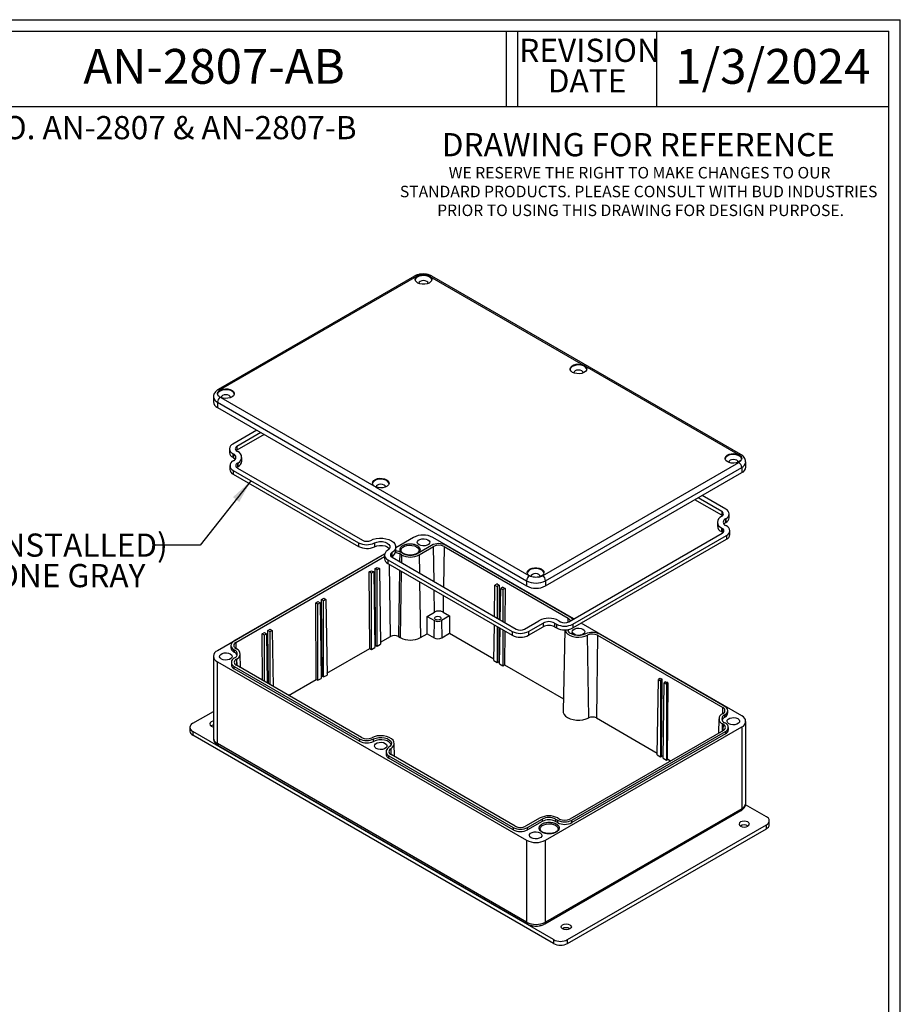
# Model space of a CAD drawing. Extents: x 0.3 to 16.8, y 0.3 to 10.8.
# Drawn here: x 12 to 16.8, y 5.5 to 10.8 of the extents above; entities that cross this region are included whole.
import ezdxf

# ---------------------------------------------------------------- set-up
doc = ezdxf.new("R2010")
doc.units = 0
doc.header["$MEASUREMENT"] = 0
doc.layers.get('0').update_dxf_attribs({"linetype": 'CONTINUOUS'})
doc.styles.add('SLDTEXTSTYLE0', font='TXT', dxfattribs={"width": 0.75})
doc.dimstyles.new('SLDDIMSTYLE1', dxfattribs={"dimtxt": 0.18, "dimasz": 0.13, "dimexe": 0, "dimexo": 0.0625, "dimgap": 0, "dimtad": 0, "dimtih": 1, "dimtoh": 1, "dimdec": 0, "dimrnd": 1e-09, "dimzin": 0, "dimtxsty": 'STANDARD', "dimsah": 1, "dimcen": 0.09, "dimazin": 3, "dimtfac": 0.13, "dimtdec": 0, "dimtofl": 0, "dimtmove": 0, "dimatfit": 3, "dimtolj": 1, "dimtzin": 0})

msp = doc.modelspace()

# ---------------------------------------------------------------- linework, layer by layer
at = {"color": 7, "linetype": 'CONTINUOUS'}
for p, q in [((0.25125, 10.76707), (16.75125, 10.76707)), ((16.75125, 0.26707), (16.75125, 10.76707)), ((0.31325, 10.70507), (16.68925, 10.70507)), ((14.62725, 10.29907), (14.62725, 10.70507)), ((14.68925, 10.29907), (14.68925, 10.70507)), ((15.43925, 10.29907), (15.43925, 10.70507)), ((16.68925, 0.32907), (16.68925, 10.70507)), ((0.31325, 10.29907), (16.68925, 10.29907)), ((14.13213, 9.38489), (13.07425, 8.77419)), ((14.14338, 9.38377), (13.0855, 8.77308)), ((14.21448, 9.38398), (14.21728, 9.38195)), ((15.04215, 8.90576), (14.21728, 9.38195)), ((15.89173, 8.42292), (14.22537, 9.38489)), ((15.87732, 8.42363), (15.05245, 8.89982)), ((13.04836, 8.73512), (13.04776, 8.70725)), ((13.06959, 8.705), (13.06917, 8.67688)), ((13.06959, 8.705), (14.73595, 7.74304)), ((13.08866, 8.73041), (13.08514, 8.73202)), ((13.08866, 8.73041), (13.91353, 8.25422)), ((13.06917, 8.67688), (14.73553, 7.71492)), ((13.28139, 8.55438), (13.15229, 8.47985)), ((13.30366, 8.54152), (13.17456, 8.46699)), ((13.32116, 8.53142), (13.17456, 8.44679)), ((13.13384, 8.45414), (13.13384, 8.43393)), ((13.17456, 8.44679), (13.17065, 8.44403)), ((13.17456, 8.46699), (13.17456, 8.44679)), ((13.17456, 8.44128), (13.17894, 8.43875)), ((13.15229, 8.42842), (13.15667, 8.4259)), ((13.15229, 8.42842), (13.15229, 8.40822)), ((13.15229, 8.40822), (13.15667, 8.40569)), ((13.15667, 8.39008), (13.15508, 8.38916)), ((13.15667, 8.4259), (13.15667, 8.40569)), ((13.20101, 8.38778), (13.20101, 8.40799)), ((15.87732, 8.42363), (15.88083, 8.42201)), ((13.13663, 8.36345), (13.13663, 8.34324)), ((13.15508, 8.33774), (13.83007, 7.94807)), ((13.15508, 8.33774), (13.15508, 8.31753)), ((13.17735, 8.3561), (13.17343, 8.35335)), ((13.17894, 8.37723), (13.17735, 8.37631)), ((13.17735, 8.37631), (13.17735, 8.3561)), ((13.17894, 8.35702), (13.17735, 8.3561)), ((13.17735, 8.35059), (13.85234, 7.96093)), ((13.17894, 8.37723), (13.17894, 8.35702)), ((14.8226, 7.77027), (15.88048, 8.38097)), ((14.83851, 7.74304), (15.89638, 8.35374)), ((15.89638, 8.35374), (15.8968, 8.32562)), ((15.91821, 8.35598), (15.91762, 8.38386)), ((13.15508, 8.31753), (13.83007, 7.92787)), ((14.83893, 7.71492), (15.8968, 8.32562)), ((13.92382, 8.24828), (14.7487, 7.77209)), ((15.78863, 8.09575), (15.64362, 8.17946)), ((15.78863, 8.11596), (15.66113, 8.18956)), ((15.8109, 8.12881), (15.6834, 8.20242)), ((15.78704, 8.08932), (15.78863, 8.09024)), ((15.78863, 8.11596), (15.78863, 8.09575)), ((15.79255, 8.093), (15.78863, 8.09575)), ((15.80931, 8.07647), (15.8109, 8.07739)), ((15.80931, 8.07647), (15.80931, 8.05626)), ((15.8109, 8.07739), (15.8109, 8.05718)), ((15.82935, 8.08289), (15.82935, 8.1031)), ((15.76497, 8.05856), (15.76497, 8.03835)), ((15.79141, 8.02527), (15.78704, 8.0278)), ((15.78704, 8.0278), (15.78704, 8.00759)), ((15.79141, 8.02527), (15.79141, 8.00506)), ((15.80931, 8.05626), (15.8109, 8.05718)), ((15.81369, 8.03813), (15.80931, 8.04065)), ((14.12705, 7.97665), (14.03106, 7.92124)), ((14.9911, 7.53754), (14.23045, 7.97665)), ((14.9642, 7.52202), (15.79141, 7.99956)), ((14.98647, 7.50916), (15.81369, 7.9867)), ((14.98647, 7.48895), (15.81369, 7.96649)), ((15.79141, 8.00506), (15.78704, 8.00759)), ((15.79533, 8.00231), (15.79141, 8.00506)), ((15.81369, 7.9867), (15.81369, 7.96649)), ((15.83214, 7.99221), (15.83214, 8.01241)), ((13.83007, 7.94807), (13.83007, 7.92787)), ((13.91687, 7.94682), (13.91687, 7.92661)), ((14.03106, 7.90542), (14.03106, 7.92563)), ((14.22409, 7.93349), (14.14614, 7.88849)), ((14.15708, 7.88218), (14.23503, 7.92718)), ((14.23786, 7.73837), (14.23503, 7.92718)), ((14.29109, 7.92718), (14.28783, 7.70952)), ((14.29109, 7.92718), (14.96052, 7.54073)), ((14.97146, 7.54704), (14.30204, 7.93349)), ((13.97098, 7.88656), (13.06917, 7.36595)), ((13.97088, 7.88604), (13.15786, 7.41669)), ((13.1688, 7.41038), (13.9705, 7.87319)), ((13.9705, 7.88207), (13.9705, 7.86186)), ((13.98895, 7.85635), (14.65837, 7.4699)), ((13.98895, 7.85635), (13.98895, 7.83615)), ((14.01013, 7.87406), (14.0073, 7.87196)), ((14.01013, 7.89426), (14.01013, 7.87406)), ((14.01122, 7.86921), (14.68064, 7.48276)), ((14.05208, 7.88792), (14.05145, 7.84598)), ((14.06202, 7.88218), (14.05208, 7.88792)), ((14.06202, 7.88218), (14.06139, 7.84024)), ((14.07296, 7.88849), (14.06302, 7.89423)), ((14.1112, 7.88002), (14.10813, 7.87983)), ((14.15633, 7.9064), (14.15632, 7.90584)), ((14.15708, 7.88218), (14.15855, 7.78416)), ((13.91939, 7.80817), (13.93132, 7.81506)), ((13.92246, 7.39595), (13.91939, 7.80817)), ((13.93098, 7.80148), (13.91939, 7.80817)), ((13.94291, 7.80836), (13.93098, 7.80148)), ((13.93098, 7.39103), (13.93098, 7.80148)), ((13.93132, 7.81506), (13.94291, 7.80836)), ((13.94291, 7.80836), (13.94906, 7.40147)), ((13.98895, 7.83615), (14.65837, 7.44969)), ((14.00269, 7.44227), (13.99686, 7.83158)), ((13.88837, 7.79026), (13.9003, 7.79715)), ((13.89144, 7.37804), (13.88837, 7.79026)), ((13.89996, 7.78357), (13.88837, 7.79026)), ((13.91189, 7.79046), (13.89996, 7.78357)), ((13.89996, 7.37312), (13.89996, 7.78357)), ((13.9003, 7.79715), (13.91189, 7.79046)), ((13.91189, 7.79046), (13.91804, 7.38356)), ((14.05077, 7.80046), (14.0454, 7.44227)), ((14.06071, 7.79472), (14.05534, 7.43653)), ((14.7515, 7.77006), (14.7487, 7.77209)), ((14.15924, 7.73784), (14.16376, 7.43653)), ((14.56315, 7.55058), (14.56571, 7.71974)), ((14.57731, 7.72644), (14.56571, 7.71974)), ((14.56571, 7.71974), (14.57764, 7.71286)), ((14.57731, 7.72644), (14.58924, 7.71955)), ((14.58924, 7.71955), (14.57764, 7.71286)), ((14.57764, 7.71286), (14.57764, 7.54222)), ((14.58924, 7.71955), (14.58787, 7.53632)), ((14.59417, 7.53268), (14.59673, 7.70184)), ((14.60833, 7.70853), (14.59673, 7.70184)), ((14.59673, 7.70184), (14.60866, 7.69495)), ((14.60833, 7.70853), (14.62026, 7.70164)), ((14.62026, 7.70164), (14.60866, 7.69495)), ((14.62026, 7.70164), (14.61889, 7.51841)), ((14.73595, 7.74304), (14.73553, 7.71492)), ((14.83851, 7.74304), (14.83893, 7.71492)), ((13.63066, 7.64149), (13.64259, 7.64838)), ((13.64259, 7.64838), (13.65419, 7.64168)), ((14.24032, 7.57418), (14.23855, 7.69205)), ((14.28715, 7.664), (14.28581, 7.57418)), ((14.60866, 7.69495), (14.60866, 7.52431)), ((13.59964, 7.62358), (13.61157, 7.63047)), ((13.60271, 7.21137), (13.59964, 7.62358)), ((13.61123, 7.61689), (13.59964, 7.62358)), ((13.62317, 7.62378), (13.61123, 7.61689)), ((13.61123, 7.20645), (13.61123, 7.61689)), ((13.61157, 7.63047), (13.62317, 7.62378)), ((13.62317, 7.62378), (13.62932, 7.21688)), ((13.63373, 7.22927), (13.63066, 7.64149)), ((13.64226, 7.6348), (13.63066, 7.64149)), ((13.65419, 7.64168), (13.64226, 7.6348)), ((13.64226, 7.22435), (13.64226, 7.6348)), ((13.65419, 7.64168), (13.66034, 7.23479)), ((14.19975, 7.55076), (14.24032, 7.57418)), ((14.19975, 7.45731), (14.19975, 7.55076)), ((14.19975, 7.55076), (14.2392, 7.52799)), ((14.3216, 7.55351), (14.27738, 7.52799)), ((14.28581, 7.57418), (14.3216, 7.55351)), ((14.3216, 7.55351), (14.3216, 7.46006)), ((14.96021, 7.52007), (14.96052, 7.54073)), ((14.23781, 7.43534), (14.2392, 7.52799)), ((14.27738, 7.52799), (14.27877, 7.43534)), ((14.55956, 7.31285), (14.56246, 7.50506)), ((14.57764, 7.4963), (14.57764, 7.30241)), ((14.58753, 7.49059), (14.58616, 7.30733)), ((14.59058, 7.29494), (14.59349, 7.48715)), ((14.72519, 7.48276), (14.80314, 7.52776)), ((14.74746, 7.4699), (14.82541, 7.5149)), ((14.74746, 7.44969), (14.82541, 7.49469)), ((14.82541, 7.5149), (14.82541, 7.49469)), ((14.88745, 7.5149), (14.89739, 7.50916)), ((14.88745, 7.5149), (14.88745, 7.49469)), ((14.88745, 7.49469), (14.89739, 7.48895)), ((14.89739, 7.50916), (14.89739, 7.48895)), ((14.90972, 7.52776), (14.91966, 7.52202)), ((14.98647, 7.50916), (14.98647, 7.48895)), ((15.8968, 7.01469), (15.03087, 7.51458)), ((13.31091, 7.4569), (13.32284, 7.46379)), ((13.31278, 7.20581), (13.31091, 7.4569)), ((13.32251, 7.45021), (13.31091, 7.4569)), ((13.33444, 7.4571), (13.32251, 7.45021)), ((13.32251, 7.2002), (13.32251, 7.45021)), ((13.32284, 7.46379), (13.33444, 7.4571)), ((13.33444, 7.4571), (13.33846, 7.19099)), ((13.34193, 7.47481), (13.35386, 7.4817)), ((13.34407, 7.18775), (13.34193, 7.47481)), ((13.35353, 7.46812), (13.34193, 7.47481)), ((13.36546, 7.475), (13.35353, 7.46812)), ((13.35353, 7.18229), (13.35353, 7.46812)), ((13.35386, 7.4817), (13.36546, 7.475)), ((13.36546, 7.475), (13.37003, 7.17277)), ((13.94892, 7.41122), (14.00269, 7.44227)), ((14.0454, 7.44227), (14.05534, 7.43653)), ((14.16376, 7.43653), (14.19975, 7.45731)), ((14.19975, 7.45731), (14.23781, 7.43534)), ((14.27877, 7.43534), (14.3216, 7.46006)), ((14.3216, 7.46006), (14.55971, 7.3226)), ((14.60866, 7.47839), (14.60866, 7.2845)), ((14.61855, 7.47268), (14.61718, 7.28942)), ((14.65837, 7.4699), (14.65837, 7.44969)), ((14.74746, 7.4699), (14.74746, 7.44969)), ((14.943, 7.47831), (14.93362, 7.03977)), ((14.96256, 7.48031), (14.95963, 7.47455)), ((15.07111, 7.00396), (15.06477, 7.4498)), ((15.1194, 7.44901), (15.11272, 7.00336)), ((15.1194, 7.44901), (15.79439, 7.05934)), ((15.80533, 7.06566), (15.13034, 7.45532)), ((13.14172, 7.3942), (13.14172, 7.38134)), ((13.1688, 7.41038), (13.16929, 7.37773)), ((13.1688, 7.37801), (13.17318, 7.37549)), ((13.66019, 7.24455), (13.89144, 7.37804)), ((13.89144, 7.37804), (13.89996, 7.37312)), ((13.89996, 7.37312), (13.91804, 7.38356)), ((13.9179, 7.39332), (13.92246, 7.39595)), ((13.92246, 7.39595), (13.93098, 7.39103)), ((13.93098, 7.39103), (13.94906, 7.40147)), ((13.04776, 7.33611), (13.04776, 6.89523)), ((13.15786, 7.3717), (13.16223, 7.36917)), ((13.15786, 7.35884), (13.15786, 7.3717)), ((13.16223, 7.35631), (13.15786, 7.35884)), ((13.16223, 7.32693), (13.16064, 7.32601)), ((13.16223, 7.35631), (13.16223, 7.36917)), ((13.19445, 7.27413), (13.19286, 7.34853)), ((13.06917, 7.30626), (14.73553, 6.3443)), ((13.06917, 6.86538), (13.06917, 7.30626)), ((13.1445, 7.30351), (13.1445, 7.29065)), ((13.16064, 7.28101), (13.83564, 6.89134)), ((13.16064, 7.26815), (13.16064, 7.28101)), ((13.17318, 7.32061), (13.17158, 7.31969)), ((13.17158, 7.31969), (13.17207, 7.28704)), ((13.84658, 6.89766), (13.17158, 7.28733)), ((13.17318, 7.32061), (13.17369, 7.28611)), ((14.55956, 7.31285), (14.57764, 7.30241)), ((14.57764, 7.30241), (14.58616, 7.30733)), ((14.58616, 7.30733), (14.59073, 7.3047)), ((14.59058, 7.29494), (14.60866, 7.2845)), ((14.60866, 7.2845), (14.61718, 7.28942)), ((14.61718, 7.28942), (14.93504, 7.10593)), ((13.83564, 6.87849), (13.16064, 7.26815)), ((13.62917, 7.22664), (13.63373, 7.22927)), ((13.63373, 7.22927), (13.64226, 7.22435)), ((13.64226, 7.22435), (13.66034, 7.23479)), ((13.45294, 7.1249), (13.60271, 7.21137)), ((13.60271, 7.21137), (13.61123, 7.20645)), ((13.61123, 7.20645), (13.62932, 7.21688)), ((15.44086, 6.80409), (15.44701, 7.21098)), ((15.45463, 7.21538), (15.44701, 7.21098)), ((15.44701, 7.21098), (15.45894, 7.20409)), ((15.4602, 7.21216), (15.45463, 7.21538)), ((15.46656, 7.20849), (15.45894, 7.20409)), ((15.45894, 7.20409), (15.45894, 6.79365)), ((15.46417, 7.21446), (15.4602, 7.21216)), ((15.46099, 7.21171), (15.46497, 7.214)), ((15.46656, 7.20849), (15.46099, 7.21171)), ((15.46348, 6.79635), (15.46656, 7.20849)), ((15.46417, 7.21446), (15.46497, 7.214)), ((15.46497, 7.214), (15.46491, 7.20945)), ((15.47188, 6.78618), (15.47803, 7.19307)), ((15.48565, 7.19747), (15.47803, 7.19307)), ((15.47803, 7.19307), (15.48996, 7.18618)), ((15.48565, 7.19747), (15.49122, 7.19426)), ((15.49758, 7.19058), (15.48996, 7.18618)), ((15.48996, 7.18618), (15.48996, 6.77574)), ((15.49519, 7.19655), (15.49122, 7.19426)), ((15.49201, 7.1938), (15.49599, 7.19609)), ((15.49201, 7.1938), (15.49758, 7.19058)), ((15.49758, 7.19058), (15.4945, 6.77845)), ((15.49519, 7.19655), (15.49599, 7.19609)), ((15.49599, 7.19609), (15.49593, 7.19154)), ((15.7939, 7.02669), (15.79439, 7.05934)), ((12.93665, 6.97484), (13.04776, 7.03898)), ((15.7928, 7.02606), (15.79439, 7.02698)), ((15.80374, 7.01974), (15.80533, 7.02066)), ((15.80374, 7.01974), (15.80374, 7.00688)), ((15.80533, 7.0078), (15.80374, 7.00688)), ((15.80533, 7.02066), (15.80533, 7.0078)), ((15.82148, 7.0303), (15.82148, 7.04316)), ((12.921, 6.95303), (12.921, 6.93203)), ((13.03655, 6.96125), (13.03532, 6.96049)), ((14.83893, 6.3443), (15.8968, 6.955)), ((15.11272, 7.00336), (15.44101, 6.81384)), ((15.77312, 6.9991), (15.77146, 6.92144)), ((15.79224, 6.93344), (15.7928, 6.97118)), ((15.79718, 6.96866), (15.7928, 6.97118)), ((15.79669, 6.93601), (15.79718, 6.96866)), ((15.80812, 6.97497), (15.80374, 6.9775)), ((15.82426, 6.93961), (15.82426, 6.95247)), ((15.8968, 6.955), (15.8968, 6.51412)), ((15.91822, 6.54396), (15.91822, 6.98484)), ((14.88139, 5.80854), (12.93665, 6.93122)), ((12.93665, 6.93122), (12.93665, 6.91022)), ((14.88139, 5.78755), (12.93665, 6.91022)), ((15.79718, 6.93629), (14.96997, 6.45875)), ((14.98091, 6.45243), (15.80812, 6.92997)), ((15.80812, 6.91711), (14.98091, 6.43957)), ((15.80812, 6.92997), (15.80812, 6.91711)), ((14.73553, 5.90342), (13.06917, 6.86538)), ((13.07383, 6.85508), (14.74019, 5.89312)), ((13.83564, 6.89134), (13.83564, 6.87849)), ((13.91159, 6.87739), (13.91159, 6.89025)), ((14.02443, 6.79499), (14.02291, 6.86621)), ((13.97837, 6.82212), (13.97837, 6.80927)), ((13.99452, 6.79962), (14.66394, 6.41317)), ((13.99452, 6.78677), (13.99452, 6.79962)), ((14.00409, 6.83748), (14.00458, 6.80646)), ((14.67488, 6.41949), (14.00546, 6.80594)), ((15.44086, 6.80409), (15.45894, 6.79365)), ((15.45894, 6.79365), (15.46746, 6.79857)), ((15.46746, 6.79857), (15.46348, 6.79635)), ((15.46352, 6.80085), (15.46746, 6.79857)), ((15.46746, 6.79857), (15.47203, 6.79593)), ((14.66394, 6.40032), (13.99452, 6.78677)), ((15.47188, 6.78618), (15.48996, 6.77574)), ((15.48996, 6.77574), (15.49848, 6.78066)), ((15.49848, 6.78066), (15.4945, 6.77845)), ((15.49454, 6.78294), (15.49848, 6.78066)), ((15.49848, 6.78066), (15.51304, 6.77226)), ((16.02933, 6.47123), (15.91705, 6.53605)), ((14.83427, 5.89312), (15.89214, 6.50382)), ((15.8968, 6.51412), (14.83893, 5.90342)), ((14.8089, 6.46449), (14.73095, 6.41949)), ((14.74189, 6.41317), (14.81984, 6.45817)), ((14.81984, 6.44531), (14.74189, 6.40032)), ((14.81984, 6.45817), (14.81984, 6.44531)), ((14.89301, 6.45817), (14.90296, 6.45243)), ((14.89301, 6.45817), (14.89301, 6.44531)), ((14.90296, 6.43957), (14.89301, 6.44531)), ((14.90296, 6.45243), (14.90296, 6.43957)), ((14.90396, 6.46449), (14.9139, 6.45875)), ((14.95695, 5.80854), (16.02933, 6.42761)), ((14.98091, 6.43957), (14.98091, 6.45243)), ((16.02933, 6.40662), (16.02933, 6.42761)), ((16.04498, 6.42843), (16.04498, 6.44942)), ((14.66394, 6.41317), (14.66394, 6.40032)), ((14.74189, 6.40032), (14.74189, 6.41317)), ((14.90639, 6.40537), (14.90638, 6.40481)), ((14.95695, 5.78755), (16.02933, 6.40662)), ((14.73553, 6.3443), (14.73553, 5.90342)), ((14.83893, 5.90342), (14.83893, 6.3443)), ((14.88139, 5.80854), (14.88139, 5.78755)), ((14.95695, 5.78755), (14.95695, 5.80854))]:
    msp.add_line(p, q, dxfattribs=at)
at = {"color": 7, "linetype": 'CONTINUOUS', "flags": 128}
for points in [[(14.21728, 9.38195), (14.2233, 9.37522), (14.2257, 9.36778), (14.22428, 9.36025), (14.21916, 9.35328), (14.21078, 9.34746), (14.19984, 9.34328), (14.18728, 9.3411), (14.17417, 9.3411), (14.16161, 9.34329), (14.15068, 9.34747), (14.1423, 9.3533), (14.13719, 9.36027), (14.13578, 9.3678), (14.13819, 9.37524), (14.14421, 9.38196), (14.15334, 9.3874), (14.16479, 9.39109)], [(14.22556, 9.3645), (14.22321, 9.37078), (14.21694, 9.37763), (14.20746, 9.3831), (14.1956, 9.38672), (14.18242, 9.38816), (14.16909, 9.38729), (14.1568, 9.3842), (14.14663, 9.37915), (14.1395, 9.37259), (14.13603, 9.36511), (14.13592, 9.3645)], [(14.20601, 9.34531), (14.20605, 9.34613), (14.20412, 9.35172), (14.19863, 9.35646), (14.19042, 9.35963), (14.18074, 9.36074), (14.17105, 9.35963), (14.16284, 9.35646), (14.15736, 9.35172), (14.15543, 9.34613), (14.15547, 9.34531)], [(15.06072, 8.88237), (15.05837, 8.88865), (15.05211, 8.8955), (15.04262, 8.90097), (15.03076, 8.90459), (15.01759, 8.90603), (15.00426, 8.90516), (14.99197, 8.90207), (14.9818, 8.89702), (14.97466, 8.89046), (14.97119, 8.88298), (14.97109, 8.88237)], [(15.05245, 8.89982), (15.05854, 8.89296), (15.06088, 8.88537), (15.05926, 8.87772), (15.05382, 8.87068), (15.04503, 8.86487), (15.03368, 8.86081), (15.02077, 8.85884), (15.00742, 8.85916), (14.99483, 8.86172), (14.98409, 8.8663), (14.97615, 8.8725), (14.97172, 8.87977), (14.97117, 8.88748), (14.97457, 8.89493), (14.98161, 8.90148), (14.99167, 8.90655), (15.00387, 8.90969), (15.01712, 8.91063), (15.03027, 8.90928), (15.04215, 8.90576)], [(15.04117, 8.86318), (15.04121, 8.864), (15.03929, 8.86959), (15.0338, 8.87433), (15.02559, 8.8775), (15.0159, 8.87861), (15.00622, 8.8775), (14.99801, 8.87433), (14.99252, 8.86959), (14.99059, 8.864), (14.99063, 8.86318)], [(13.15973, 8.74921), (13.15738, 8.75549), (13.15111, 8.76234), (13.14163, 8.76781), (13.12977, 8.77143), (13.11659, 8.77287), (13.10326, 8.772), (13.09097, 8.76891), (13.0808, 8.76386), (13.07367, 8.7573), (13.0702, 8.74982), (13.06991, 8.74691)], [(13.07283, 8.76071), (13.07922, 8.76732), (13.08864, 8.77259), (13.10029, 8.77607), (13.11318, 8.77746), (13.12622, 8.77665), (13.1383, 8.7737), (13.14839, 8.76886), (13.15563, 8.76255), (13.15942, 8.7553), (13.15942, 8.74773), (13.15564, 8.74048), (13.1484, 8.73416), (13.13832, 8.72932), (13.12624, 8.72637), (13.1132, 8.72555), (13.10031, 8.72694), (13.08866, 8.73041)], [(13.14018, 8.73002), (13.14022, 8.73084), (13.13829, 8.73643), (13.1328, 8.74117), (13.12459, 8.74434), (13.11491, 8.74545), (13.10522, 8.74434), (13.09701, 8.74117), (13.09153, 8.73643), (13.0896, 8.73084), (13.08964, 8.73002)], [(13.15667, 8.40569), (13.16212, 8.40185), (13.16587, 8.39789)], [(15.89579, 8.40081), (15.89354, 8.40652), (15.88727, 8.41337), (15.87779, 8.41884), (15.86593, 8.42246), (15.85275, 8.4239), (15.83942, 8.42303), (15.82713, 8.41994), (15.81696, 8.41489), (15.80983, 8.40833), (15.80636, 8.40085), (15.80625, 8.40024)], [(15.89314, 8.39333), (15.88676, 8.38672), (15.87734, 8.38145), (15.86569, 8.37797), (15.8528, 8.37658), (15.83976, 8.3774), (15.82768, 8.38035), (15.81759, 8.38518), (15.81034, 8.39149), (15.80656, 8.39874), (15.80655, 8.40631), (15.81033, 8.41356), (15.81757, 8.41988), (15.82766, 8.42472), (15.83973, 8.42767), (15.85277, 8.42849), (15.86567, 8.42711), (15.87732, 8.42363)], [(15.87634, 8.38104), (15.87638, 8.38187), (15.87445, 8.38746), (15.86897, 8.3922), (15.86075, 8.39537), (15.85107, 8.39648), (15.84138, 8.39537), (15.83317, 8.3922), (15.82769, 8.38746), (15.82576, 8.38187), (15.8258, 8.38104)], [(13.91353, 8.25422), (13.90743, 8.26108), (13.9051, 8.26867), (13.90672, 8.27632), (13.91216, 8.28336), (13.92094, 8.28917), (13.93229, 8.29324), (13.94521, 8.2952), (13.95855, 8.29489), (13.97115, 8.29233), (13.98189, 8.28774), (13.98983, 8.28154), (13.99426, 8.27427), (13.9948, 8.26657), (13.99141, 8.25911), (13.98437, 8.25256), (13.97431, 8.24749), (13.96211, 8.24435), (13.94885, 8.24341), (13.93571, 8.24476), (13.92382, 8.24828)], [(13.99489, 8.26708), (13.99254, 8.27336), (13.98628, 8.28021), (13.97679, 8.28568), (13.96493, 8.2893), (13.95176, 8.29074), (13.93843, 8.28987), (13.92613, 8.28678), (13.91597, 8.28173), (13.90883, 8.27517), (13.90536, 8.26769), (13.90526, 8.26708)], [(13.97534, 8.24788), (13.97538, 8.24871), (13.97346, 8.2543), (13.96797, 8.25904), (13.95976, 8.26221), (13.95007, 8.26332), (13.94039, 8.26221), (13.93218, 8.25904), (13.92669, 8.2543), (13.92476, 8.24871), (13.9248, 8.24788)], [(15.8001, 8.04846), (15.80386, 8.05242), (15.80931, 8.05626)], [(13.89574, 7.9603), (13.90996, 7.96625), (13.92607, 7.97028), (13.94331, 7.97222), (13.96086, 7.97197), (13.97791, 7.96954), (13.99365, 7.96504), (14.00734, 7.95869), (14.01834, 7.95079), (14.02613, 7.9417), (14.03034, 7.93186), (14.03078, 7.92173), (14.02743, 7.91177), (14.02043, 7.90247), (14.01013, 7.89426)], [(14.15688, 7.93648), (14.15015, 7.94202), (14.14712, 7.94855), (14.14814, 7.95529), (14.1531, 7.96142), (14.16138, 7.96621), (14.172, 7.96907), (14.18368, 7.96966), (14.195, 7.96791), (14.2046, 7.96403), (14.21132, 7.95848), (14.21436, 7.95195), (14.21333, 7.94521), (14.20838, 7.93908), (14.20009, 7.93429), (14.18947, 7.93143), (14.1778, 7.93084), (14.16648, 7.9326), (14.15688, 7.93648)], [(13.91687, 7.94682), (13.92939, 7.95159), (13.9438, 7.95397), (13.95879, 7.95376), (13.97298, 7.95096), (13.98507, 7.94583), (13.99395, 7.93886), (13.99879, 7.93066), (13.99917, 7.92201), (13.99504, 7.91369), (13.98678, 7.90646)], [(13.91687, 7.92661), (13.92939, 7.93138), (13.9438, 7.93376), (13.95879, 7.93355), (13.97298, 7.93075), (13.98507, 7.92563), (13.99395, 7.91865), (13.99637, 7.91553)], [(14.05959, 7.90614), (14.05971, 7.90839), (14.06264, 7.91616), (14.06924, 7.92313), (14.07897, 7.92875), (14.09106, 7.93256), (14.10451, 7.93425), (14.11824, 7.93368), (14.13114, 7.93091), (14.14216, 7.92614), (14.15041, 7.91978), (14.15522, 7.91233), (14.15633, 7.9064)], [(14.7487, 7.77209), (14.74268, 7.77882), (14.74028, 7.78626), (14.7417, 7.79379), (14.74681, 7.80076), (14.7552, 7.80658), (14.76613, 7.81076), (14.77869, 7.81294), (14.79181, 7.81294), (14.80437, 7.81076), (14.8153, 7.80657), (14.82368, 7.80075), (14.82879, 7.79377), (14.8302, 7.78625), (14.82779, 7.7788), (14.82177, 7.77208), (14.81264, 7.76664), (14.80118, 7.76296)], [(14.83006, 7.78495), (14.82771, 7.79123), (14.82144, 7.79808), (14.81196, 7.80355), (14.8001, 7.80717), (14.78692, 7.80861), (14.77359, 7.80774), (14.7613, 7.80465), (14.75113, 7.7996), (14.744, 7.79304), (14.74053, 7.78556), (14.74042, 7.78495)], [(14.81051, 7.76575), (14.81055, 7.76658), (14.80862, 7.77217), (14.80314, 7.77691), (14.79492, 7.78008), (14.78524, 7.78119), (14.77555, 7.78008), (14.76734, 7.77691), (14.76186, 7.77217), (14.75993, 7.76658), (14.75993, 7.76658)], [(14.27062, 7.54842), (14.27452, 7.54505), (14.27589, 7.54107), (14.27452, 7.5371), (14.27062, 7.53373), (14.26478, 7.53147), (14.25789, 7.53068), (14.251, 7.53147), (14.24517, 7.53373), (14.24126, 7.5371), (14.23989, 7.54107), (14.24126, 7.54505), (14.24517, 7.54842), (14.251, 7.55067), (14.25789, 7.55146), (14.26478, 7.55067), (14.27062, 7.54842)], [(14.99204, 7.45434), (14.98532, 7.45989), (14.98229, 7.46642), (14.98331, 7.47316), (14.98826, 7.47929), (14.99655, 7.48408), (15.00717, 7.48694), (15.01884, 7.48753), (15.03017, 7.48578), (15.03977, 7.4819), (15.04649, 7.47635), (15.04952, 7.46982), (15.0485, 7.46308), (15.04355, 7.45695), (15.03526, 7.45216), (15.02464, 7.4493), (15.01296, 7.44871), (15.00164, 7.45046), (14.99204, 7.45434)], [(14.94321, 7.47831), (14.94452, 7.4726), (14.94983, 7.46328), (14.95874, 7.45492), (14.97076, 7.44798), (14.98524, 7.44284), (15.0014, 7.43977), (15.01834, 7.43895), (15.03515, 7.44042), (15.05092, 7.4441), (15.06477, 7.4498)], [(15.05439, 7.45642), (15.04131, 7.45129), (15.02631, 7.44841), (15.01051, 7.44801), (14.99512, 7.45011), (14.98132, 7.45456), (14.97014, 7.46101), (14.96243, 7.46898), (14.95879, 7.47787), (14.95859, 7.4796)], [(13.09105, 7.32118), (13.08432, 7.32673), (13.08129, 7.33326), (13.08231, 7.34), (13.08726, 7.34613), (13.09555, 7.35092), (13.10617, 7.35378), (13.11785, 7.35437), (13.12917, 7.35262), (13.13877, 7.34874), (13.14549, 7.34319), (13.14853, 7.33666), (13.1475, 7.32992), (13.14255, 7.32379), (13.13426, 7.319), (13.12364, 7.31614), (13.11197, 7.31555), (13.10065, 7.3173), (13.09105, 7.32118)], [(14.93362, 7.03977), (14.93435, 7.03285), (14.93863, 7.02286), (14.94655, 7.01362), (14.95772, 7.00559), (14.97163, 6.99914), (14.98762, 6.99458), (15.00494, 6.9921), (15.02278, 6.99185), (15.04029, 6.99382), (15.05666, 6.99792), (15.07111, 7.00396)], [(15.82721, 6.97221), (15.82049, 6.97776), (15.81745, 6.98429), (15.81847, 6.99103), (15.82343, 6.99716), (15.83171, 7.00195), (15.84234, 7.00481), (15.85401, 7.0054), (15.86533, 7.00365), (15.87493, 6.99976), (15.88165, 6.99422), (15.88469, 6.98769), (15.88367, 6.98095), (15.87871, 6.97482), (15.87042, 6.97003), (15.8598, 6.96717), (15.84813, 6.96658), (15.83681, 6.96833), (15.82721, 6.97221)], [(13.03655, 6.98225), (13.03057, 6.97708), (13.02848, 6.97099), (13.03057, 6.9649), (13.03655, 6.95974), (13.0455, 6.95629), (13.04776, 6.95581)], [(13.04776, 6.98617), (13.0455, 6.9857), (13.03655, 6.98225)], [(13.04776, 6.96518), (13.0455, 6.9647), (13.03655, 6.96125)], [(14.00409, 6.83748), (14.01395, 6.84548), (14.02032, 6.85458), (14.02287, 6.86428), (14.02146, 6.87406), (14.01615, 6.88339), (14.00724, 6.89175), (13.99522, 6.89869), (13.98073, 6.90383), (13.96458, 6.9069), (13.94764, 6.90771), (13.93082, 6.90624), (13.91506, 6.90256), (13.90121, 6.89687)], [(13.91159, 6.89025), (13.92466, 6.89538), (13.93967, 6.89826), (13.95547, 6.89866), (13.97085, 6.89656), (13.98466, 6.89211), (13.99584, 6.88566), (14.00355, 6.87768), (14.00719, 6.8688), (14.00649, 6.85968), (14.00151, 6.85102), (13.99262, 6.84347)], [(14.00635, 6.85926), (14.00355, 6.86483), (13.99584, 6.8728), (13.98466, 6.87925), (13.97085, 6.8837), (13.95547, 6.8858), (13.93967, 6.8854), (13.92466, 6.88252), (13.91159, 6.87739)], [(13.92621, 6.83905), (13.91949, 6.8446), (13.91646, 6.85113), (13.91748, 6.85787), (13.92243, 6.864), (13.93072, 6.86879), (13.94134, 6.87165), (13.95301, 6.87224), (13.96433, 6.87049), (13.97394, 6.8666), (13.98066, 6.86106), (13.98369, 6.85453), (13.98267, 6.84779), (13.97772, 6.84166), (13.96943, 6.83687), (13.95881, 6.83401), (13.94713, 6.83342), (13.93581, 6.83517), (13.92621, 6.83905)], [(14.80965, 6.40511), (14.80977, 6.40736), (14.8127, 6.41512), (14.8193, 6.4221), (14.82903, 6.42772), (14.84111, 6.43153), (14.85457, 6.43322), (14.8683, 6.43265), (14.8812, 6.42987), (14.89222, 6.42511), (14.90047, 6.41875), (14.90528, 6.4113), (14.90639, 6.40537)], [(15.92943, 6.42021), (15.9354, 6.42537), (15.9375, 6.43146), (15.9354, 6.43755), (15.92943, 6.44272), (15.92048, 6.44617), (15.90993, 6.44738), (15.89938, 6.44617), (15.89043, 6.44272), (15.88446, 6.43755), (15.88236, 6.43146), (15.88446, 6.42537), (15.89043, 6.42021), (15.89938, 6.41676), (15.90993, 6.41555), (15.92048, 6.41676), (15.92943, 6.42021)], [(14.76138, 6.35692), (14.75465, 6.36247), (14.75162, 6.369), (14.75264, 6.37574), (14.7576, 6.38187), (14.76588, 6.38666), (14.7765, 6.38952), (14.78818, 6.39011), (14.7995, 6.38835), (14.8091, 6.38447), (14.81582, 6.37893), (14.81886, 6.3724), (14.81783, 6.36566), (14.81288, 6.35952), (14.80459, 6.35474), (14.79397, 6.35188), (14.7823, 6.35129), (14.77098, 6.35304), (14.76138, 6.35692)], [(14.96978, 5.86622), (14.96084, 5.86277), (14.95029, 5.86156), (14.93973, 5.86277), (14.93079, 5.86622), (14.92481, 5.87138), (14.92271, 5.87747), (14.92481, 5.88356), (14.93079, 5.88873), (14.93973, 5.89218), (14.95029, 5.89339), (14.96084, 5.89218), (14.96978, 5.88873), (14.97576, 5.88356), (14.97786, 5.87747), (14.97576, 5.87138), (14.96978, 5.86622)]]:
    msp.add_lwpolyline(points, dxfattribs=at)
at = {"color": 7, "linetype": 'CONTINUOUS'}
for centre, radius, start, end in [((14.13681, 9.37481), 0.01111, 53.76669, 114.92285), ((14.22073, 9.37479), 0.01111, 65.32628, 124.25215), ((13.07896, 8.76444), 0.01083, 52.86813, 115.37122), ((13.08353, 8.70973), 0.03585, 183.97137, 246.39828), ((13.08386, 8.73761), 0.03559, 184.18361, 246.37914), ((13.10432, 8.70301), 0.03478, 123.45578, 176.70875), ((13.16205, 8.45414), 0.0275, 110.78342, 249.21658), ((13.17944, 8.45414), 0.01375, 110.78342, 249.21658), ((13.16726, 8.40799), 0.03291, 290.78342, 69.21658), ((13.16537, 8.43707), 0.03168, 185.6948, 245.62534), ((13.16483, 8.36345), 0.0275, 110.78342, 249.21658), ((13.14987, 8.40799), 0.01915, 290.78342, 69.21658), ((13.16329, 8.39154), 0.0379, 294.37466, 354.3052), ((15.8871, 8.41279), 0.01114, 65.91144, 124.20317), ((13.16815, 8.34639), 0.03168, 185.6948, 245.62534), ((13.18223, 8.36345), 0.01375, 110.78342, 249.21658), ((15.86178, 8.35178), 0.03466, 3.22965, 57.34774), ((15.88303, 8.38571), 0.03466, 292.67104, 356.62459), ((15.88338, 8.35781), 0.03488, 292.63428, 356.99607), ((15.80114, 8.1031), 0.0275, 290.78342, 69.21658), ((15.79872, 8.05856), 0.03291, 110.78342, 249.21658), ((15.78375, 8.1031), 0.01375, 290.78342, 69.21658), ((15.81611, 8.05856), 0.01915, 110.78342, 249.21658), ((15.79783, 8.08604), 0.03168, 294.37466, 354.3052), ((15.80268, 8.04211), 0.0379, 185.6948, 245.62534), ((15.78653, 8.01241), 0.01375, 290.78342, 69.21658), ((15.80393, 8.01241), 0.0275, 290.78342, 69.21658), ((13.87467, 8.00426), 0.04874, 242.73335, 295.61192), ((14.17875, 7.87687), 0.11238, 62.60967, 117.39033), ((15.80061, 7.99535), 0.03168, 294.37466, 354.3052), ((13.87473, 8.03473), 0.09749, 242.73335, 295.61192), ((13.87473, 8.01452), 0.09749, 242.73335, 295.61192), ((14.26306, 7.85827), 0.08472, 62.60967, 117.39033), ((14.26306, 7.87307), 0.06094, 62.60967, 117.39033), ((14.00158, 7.86469), 0.03121, 185.19527, 246.12487), ((13.99831, 7.88186), 0.02717, 115.11817, 249.84433), ((14.0159, 7.88196), 0.01359, 115.11817, 249.84433), ((13.99305, 7.90813), 0.03811, 296.63788, 355.93418), ((14.02572, 7.8388), 0.05575, 61.78645, 86.83369), ((14.02642, 7.82604), 0.0774, 61.77705, 86.62167), ((14.10955, 7.97391), 0.10331, 242.60967, 297.39033), ((14.10955, 7.95911), 0.07953, 242.60967, 297.39033), ((14.77067, 7.74104), 0.03478, 123.45578, 176.70875), ((14.8039, 7.74108), 0.03466, 3.22965, 57.34774), ((14.78723, 7.8147), 0.11238, 242.60967, 297.39033), ((14.78723, 7.84201), 0.11146, 242.60967, 297.39033), ((14.26306, 7.53028), 0.04944, 62.60967, 117.39033), ((14.85643, 7.4249), 0.11584, 62.60967, 117.39033), ((14.95164, 7.52183), 0.02088, 12.9512, 64.81966), ((14.9556, 7.51677), 0.03418, 30.41206, 62.35324), ((14.25829, 7.56483), 0.04149, 242.60967, 297.39033), ((14.85643, 7.45503), 0.06743, 62.60967, 117.39033), ((14.85643, 7.43482), 0.06743, 62.60967, 117.39033), ((14.94193, 7.59513), 0.09682, 242.60967, 297.39033), ((14.94193, 7.57492), 0.09682, 242.60967, 297.39033), ((14.94193, 7.565), 0.04841, 242.60967, 297.39033), ((14.02405, 7.40105), 0.04642, 62.60967, 117.39033), ((14.10955, 7.54115), 0.11783, 242.60967, 297.39033), ((14.25829, 7.47486), 0.04451, 242.60967, 297.39033), ((14.70292, 7.55587), 0.09682, 242.60967, 297.39033), ((14.70292, 7.53566), 0.09682, 242.60967, 297.39033), ((14.70292, 7.52574), 0.04841, 242.60967, 297.39033), ((15.09126, 7.3795), 0.0853, 62.73335, 115.61192), ((15.09129, 7.39447), 0.06135, 62.73335, 115.61192), ((13.1693, 7.38409), 0.02772, 185.6948, 245.62534), ((13.1664, 7.3942), 0.02407, 110.78342, 249.21658), ((13.17494, 7.3942), 0.01731, 110.78342, 249.21658), ((13.0805, 7.33611), 0.03192, 110.78342, 249.21658), ((13.16918, 7.30351), 0.02407, 110.78342, 249.21658), ((13.15422, 7.34805), 0.02259, 290.78342, 69.21658), ((13.1484, 7.32922), 0.03041, 24.04991, 62.9496), ((13.16276, 7.34805), 0.02935, 290.78342, 69.21658), ((13.17208, 7.2934), 0.02772, 185.6948, 245.62534), ((13.17773, 7.30351), 0.01731, 110.78342, 249.21658), ((15.78825, 7.04316), 0.01731, 290.78342, 69.21658), ((15.79679, 7.04316), 0.02407, 290.78342, 69.21658), ((15.09131, 6.96181), 0.04674, 62.73335, 115.61192), ((15.80322, 6.99862), 0.02935, 110.78342, 249.21658), ((15.81176, 6.99862), 0.02259, 110.78342, 249.21658), ((15.81757, 6.97979), 0.03041, 117.0504, 155.95009), ((15.79389, 7.03305), 0.02772, 294.37466, 354.3052), ((15.88548, 6.98484), 0.03192, 290.78342, 69.21658), ((12.94492, 6.95303), 0.02333, 110.78342, 249.21658), ((15.79103, 6.95247), 0.01731, 290.78342, 69.21658), ((15.79958, 6.95247), 0.02407, 290.78342, 69.21658), ((12.94774, 6.9347), 0.02687, 185.6948, 245.62534), ((15.79668, 6.94236), 0.02772, 294.37466, 354.3052), ((13.08435, 6.89888), 0.03677, 185.6948, 245.62534), ((13.07987, 6.86402), 0.01079, 172.74417, 235.94365), ((13.87471, 6.96717), 0.0853, 242.73335, 295.61192), ((13.87471, 6.95431), 0.0853, 242.73335, 295.61192), ((13.87469, 6.9522), 0.06135, 242.73335, 295.61192), ((14.00487, 6.81124), 0.02658, 184.26119, 247.05895), ((14.00271, 6.82194), 0.02378, 115.11817, 249.84433), ((14.01135, 6.82199), 0.0171, 115.11817, 249.84433), ((15.88163, 6.54761), 0.03677, 294.37466, 354.3052), ((14.85643, 6.37276), 0.10331, 62.60967, 117.39033), ((15.8861, 6.51276), 0.01079, 304.05635, 7.25583), ((14.85643, 6.38756), 0.07953, 62.60967, 117.39033), ((14.85643, 6.3747), 0.07953, 62.60967, 117.39033), ((14.94193, 6.52765), 0.08472, 242.60967, 297.39033), ((14.94193, 6.51479), 0.08472, 242.60967, 297.39033), ((14.94193, 6.51285), 0.06094, 242.60967, 297.39033), ((15.90993, 6.38715), 0.03966, 58.49651, 121.50349), ((16.02105, 6.44942), 0.02333, 290.78342, 69.21658), ((16.01824, 6.43109), 0.02687, 294.37466, 354.3052), ((14.70292, 6.48839), 0.08472, 242.60967, 297.39033), ((14.70292, 6.47554), 0.08472, 242.60967, 297.39033), ((14.70292, 6.47359), 0.06094, 242.60967, 297.39033), ((14.78723, 6.44408), 0.11238, 242.60967, 297.39033), ((14.74651, 5.9022), 0.01106, 173.64471, 235.60647), ((14.78723, 6.0032), 0.11238, 242.60967, 297.39033), ((14.82824, 5.90205), 0.01078, 303.79978, 7.28154), ((14.95029, 5.83316), 0.03966, 58.49651, 121.50349), ((14.91917, 5.88146), 0.08212, 242.60967, 297.39033), ((14.91917, 5.86046), 0.08212, 242.60967, 297.39033)]:
    msp.add_arc(centre, radius, start, end, dxfattribs=at)
for points, knots in [([(14.17875, 9.39636), (14.17325, 9.39613), (14.1656, 9.39581), (14.1548, 9.39377), (14.14617, 9.39135), (14.13811, 9.38828), (14.1338, 9.38567), (14.13227, 9.38475)], [0, 0, 0, 0, 0.3267692, 0.454824, 0.666163, 0.881956, 1, 1, 1, 1]), ([(14.22519, 9.38471), (14.22359, 9.38569), (14.21887, 9.38859), (14.21068, 9.39157), (14.20117, 9.39413), (14.19084, 9.39594), (14.18323, 9.3962), (14.17875, 9.39636)], [0, 0, 0, 0, 0.124183, 0.3672367, 0.5472992, 0.7333605, 1, 1, 1, 1]), ([(14.16479, 9.39109), (14.1697, 9.39185), (14.17952, 9.39337), (14.19486, 9.39192), (14.20577, 9.38866), (14.21184, 9.38563), (14.21385, 9.38437), (14.21448, 9.38398)], [0, 0, 0, 0, 0.2785855, 0.5571735, 0.8357626, 0.9481178, 1, 1, 1, 1]), ([(13.0744, 8.77405), (13.07291, 8.77323), (13.06823, 8.77067), (13.0616, 8.76499), (13.05478, 8.75693), (13.05026, 8.74735), (13.04808, 8.73969), (13.04851, 8.73552), (13.04857, 8.73494)], [0, 0, 0, 0, 0.0991895, 0.3101847, 0.5250668, 0.7421108, 0.9641604, 1, 1, 1, 1]), ([(13.08514, 8.73202), (13.08445, 8.73239), (13.08005, 8.73471), (13.07358, 8.74002), (13.06936, 8.74854), (13.06996, 8.75572), (13.07219, 8.7596), (13.07283, 8.76071)], [0, 0, 0, 0, 0.0518822, 0.3304745, 0.6090663, 0.8876528, 1, 1, 1, 1]), ([(15.88083, 8.42201), (15.88153, 8.42164), (15.88593, 8.4193), (15.8924, 8.41396), (15.89662, 8.40545), (15.89602, 8.39832), (15.89379, 8.39444), (15.89314, 8.39333)], [0, 0, 0, 0, 0.0518822, 0.3304745, 0.6090663, 0.8876528, 1, 1, 1, 1]), ([(15.9173, 8.3836), (15.91721, 8.38643), (15.91699, 8.393), (15.91291, 8.40279), (15.90609, 8.41212), (15.89873, 8.41881), (15.8933, 8.42178), (15.89154, 8.42275)], [0, 0, 0, 0, 0.1733727, 0.4026994, 0.6405711, 0.8829185, 1, 1, 1, 1]), ([(14.06471, 7.89326), (14.06239, 7.89497), (14.05781, 7.89836), (14.05481, 7.90463), (14.05356, 7.91098), (14.05473, 7.91738), (14.05901, 7.92517), (14.06886, 7.93356), (14.08339, 7.93925), (14.09689, 7.94172), (14.10797, 7.94239), (14.119, 7.94171), (14.13265, 7.93932), (14.14083, 7.93551), (14.14614, 7.93303)], [0, 0, 0, 0, 0.0700998, 0.1381854, 0.2077159, 0.2772464, 0.345332, 0.4718106, 0.5982892, 0.6663748, 0.7359053, 0.8054358, 0.8735214, 1, 1, 1, 1]), ([(14.14614, 7.93303), (14.15043, 7.92997), (14.15703, 7.92525), (14.16116, 7.91737), (14.16235, 7.91099), (14.16119, 7.9046), (14.15692, 7.8968), (14.14701, 7.88851), (14.13412, 7.88308), (14.1258, 7.8817), (14.12398, 7.88139)], [0, 0, 0, 0, 0.1832318, 0.2818687, 0.3825987, 0.4833288, 0.5819657, 0.7651975, 0.9484293, 1, 1, 1, 1]), ([(14.10796, 7.88085), (14.1036, 7.88103), (14.0975, 7.88128), (14.08905, 7.88288), (14.08241, 7.88469), (14.0755, 7.8875), (14.06952, 7.89095), (14.06472, 7.89494), (14.06143, 7.89928), (14.0597, 7.90306), (14.05983, 7.90536), (14.05987, 7.90622)], [0, 0, 0, 0, 0.1669609, 0.2337506, 0.342255, 0.4510933, 0.5642189, 0.6791725, 0.7973848, 0.9246198, 1, 1, 1, 1]), ([(14.15605, 7.90596), (14.1561, 7.90527), (14.15625, 7.9029), (14.15435, 7.89894), (14.15046, 7.89417), (14.14471, 7.88978), (14.13762, 7.88619), (14.13002, 7.88364), (14.12255, 7.88198), (14.11526, 7.88102), (14.1102, 7.8809), (14.10796, 7.88085)], [0, 0, 0, 0, 0.0614077, 0.2099947, 0.3379267, 0.4602012, 0.601812, 0.7116693, 0.8040162, 0.9131646, 1, 1, 1, 1]), ([(14.80118, 7.76296), (14.79627, 7.76219), (14.78646, 7.76064), (14.77112, 7.76205), (14.76021, 7.76534), (14.75414, 7.76839), (14.75213, 7.76966), (14.7515, 7.77006)], [0, 0, 0, 0, 0.2785855, 0.5571735, 0.8357626, 0.9481178, 1, 1, 1, 1]), ([(13.04807, 6.89518), (13.04813, 6.89231), (13.04828, 6.88569), (13.05226, 6.87581), (13.05899, 6.86637), (13.06646, 6.85947), (13.07206, 6.85635), (13.07401, 6.85526)], [0, 0, 0, 0, 0.1729926, 0.3988566, 0.6330547, 0.8721907, 1, 1, 1, 1]), ([(15.892, 6.50396), (15.89344, 6.50474), (15.89807, 6.50726), (15.90468, 6.51289), (15.91157, 6.52094), (15.91621, 6.5305), (15.91846, 6.53852), (15.918, 6.54307), (15.91791, 6.54402)], [0, 0, 0, 0, 0.0929418, 0.300186, 0.5112916, 0.7244836, 0.9423822, 1, 1, 1, 1]), ([(14.81984, 6.38792), (14.81924, 6.38827), (14.81805, 6.38898), (14.81638, 6.39009), (14.81481, 6.39124), (14.81334, 6.39243), (14.81196, 6.39366), (14.81069, 6.39493), (14.80952, 6.39623), (14.80804, 6.39808), (14.80647, 6.40051), (14.80507, 6.40358), (14.80421, 6.40674), (14.80383, 6.41103), (14.80478, 6.41635), (14.80806, 6.42229), (14.81308, 6.42759), (14.81962, 6.43212), (14.82748, 6.4359), (14.83666, 6.4388), (14.84695, 6.44069), (14.85617, 6.44124), (14.86359, 6.44102), (14.86906, 6.44052), (14.87438, 6.43972), (14.87939, 6.43863), (14.88408, 6.43731), (14.88841, 6.43578), (14.8925, 6.43402), (14.89496, 6.43268), (14.8962, 6.432)], [0, 0, 0, 0, 0.01513408, 0.03016646, 0.04513029, 0.06005913, 0.07498683, 0.08994721, 0.10497388, 0.12010002, 0.15225929, 0.18445351, 0.21729707, 0.25017632, 0.31581122, 0.38008219, 0.44003162, 0.50001625, 0.55996568, 0.61995032, 0.6842213, 0.7498562, 0.78269976, 0.81557901, 0.84773828, 0.87993251, 0.91006449, 0.93993981, 0.96982844, 1, 1, 1, 1]), ([(14.8962, 6.432), (14.89679, 6.43164), (14.89798, 6.43094), (14.89965, 6.42983), (14.90122, 6.42868), (14.9027, 6.42749), (14.90407, 6.42626), (14.90534, 6.42499), (14.90652, 6.42368), (14.90799, 6.42184), (14.90957, 6.41941), (14.91096, 6.41634), (14.91182, 6.41317), (14.9122, 6.40889), (14.91125, 6.40357), (14.90798, 6.39763), (14.90295, 6.39233), (14.89642, 6.38779), (14.88856, 6.38402), (14.87937, 6.38112), (14.86909, 6.37923), (14.85987, 6.37868), (14.85245, 6.3789), (14.84697, 6.37939), (14.84165, 6.3802), (14.83665, 6.38128), (14.83196, 6.3826), (14.82762, 6.38414), (14.82354, 6.38589), (14.82108, 6.38724), (14.81984, 6.38792)], [0, 0, 0, 0, 0.0151341, 0.0301665, 0.0451303, 0.0600591, 0.0749868, 0.0899472, 0.1049739, 0.1201, 0.1522593, 0.1844535, 0.2172971, 0.2501763, 0.3158112, 0.3800822, 0.4400316, 0.5000162, 0.5599657, 0.6199503, 0.6842213, 0.7498562, 0.7826998, 0.815579, 0.8477383, 0.8799325, 0.9100645, 0.9399398, 0.9698284, 1, 1, 1, 1]), ([(14.85802, 6.37982), (14.85366, 6.38), (14.84756, 6.38025), (14.83911, 6.38184), (14.83247, 6.38366), (14.82555, 6.38647), (14.81958, 6.38992), (14.81478, 6.39391), (14.81149, 6.39825), (14.80976, 6.40202), (14.80988, 6.40433), (14.80993, 6.40518)], [0, 0, 0, 0, 0.1669609, 0.2337506, 0.342255, 0.4510933, 0.5642189, 0.6791725, 0.7973848, 0.9246198, 1, 1, 1, 1]), ([(14.90611, 6.40493), (14.90615, 6.40424), (14.90631, 6.40186), (14.9044, 6.39791), (14.90052, 6.39314), (14.89477, 6.38875), (14.88768, 6.38516), (14.88008, 6.38261), (14.87261, 6.38094), (14.86532, 6.37998), (14.86026, 6.37987), (14.85802, 6.37982)], [0, 0, 0, 0, 0.0614077, 0.2099947, 0.3379267, 0.4602012, 0.601812, 0.7116693, 0.8040162, 0.9131646, 1, 1, 1, 1]), ([(14.74038, 5.89329), (14.74181, 5.8924), (14.74641, 5.88953), (14.75455, 5.88653), (14.76417, 5.88389), (14.77474, 5.882), (14.78254, 5.88172), (14.78723, 5.88155)], [0, 0, 0, 0, 0.1112339, 0.3574774, 0.5401464, 0.7238503, 1, 1, 1, 1]), ([(14.78723, 5.88155), (14.79275, 5.88177), (14.80044, 5.88209), (14.81128, 5.88414), (14.81995, 5.88655), (14.82812, 5.88966), (14.83253, 5.8923), (14.83412, 5.89326)], [0, 0, 0, 0, 0.32518049, 0.45259104, 0.6628667, 0.87756556, 1, 1, 1, 1])]:
    msp.add_open_spline(points, degree=3, knots=knots, dxfattribs=at)
for points in [[(14.16479, 9.39109), (14.16082, 9.39026), (14.15289, 9.3886), (14.14655, 9.38538), (14.14338, 9.38377)], [(15.04215, 8.90576), (15.04408, 8.90489), (15.04793, 8.90315), (15.05094, 8.90093), (15.05245, 8.89982)], [(13.0855, 8.77308), (13.08271, 8.77125), (13.07714, 8.76759), (13.07427, 8.763), (13.07283, 8.76071)], [(15.88048, 8.38097), (15.88327, 8.3828), (15.88884, 8.38646), (15.89171, 8.39104), (15.89314, 8.39333)], [(13.92382, 8.24828), (13.9219, 8.24915), (13.91805, 8.25088), (13.91504, 8.25311), (13.91353, 8.25422)], [(14.80118, 7.76296), (14.80515, 7.76378), (14.81309, 7.76544), (14.81943, 7.76866), (14.8226, 7.77027)]]:
    msp.add_open_spline(points, degree=3, dxfattribs=at)

# ---------------------------------------------------------------- texts
at = {"color": 7, "linetype": 'CONTINUOUS', "style": 'SLDTEXTSTYLE0'}
for s, insert, char_height, attachment_point in [('REVISION', (15.07583, 10.66452), 0.125, 2), ('1/3/2024', (16.06398, 10.60932), 0.1875, 2), ('AN-2807-AB', (13.05124, 10.60932), 0.1875, 2), ('DATE', (15.06213, 10.50015), 0.125, 2), ('UPDATE REPLACES PART NO. AN-2807 & AN-2807-B', (9.77621, 10.24788), 0.125, 1), ('DRAWING FOR REFERENCE', (15.33872, 10.15587), 0.125, 2), ('WE RESERVE THE RIGHT TO MAKE CHANGES TO OUR', (15.34556, 9.97329), 0.062, 2), ('STANDARD PRODUCTS. PLEASE CONSULT WITH BUD INDUSTRIES', (15.34048, 9.87192), 0.062, 2), ('PRIOR TO USING THIS DRAWING FOR DESIGN PURPOSE.', (15.3509, 9.77055), 0.062, 2), ('GASKET (NOT INSTALLED)', (10.73895, 7.99754), 0.125, 1), ('MOLDED SILICONE GRAY', (10.73895, 7.83317), 0.125, 1)]:
    msp.add_mtext(s, dxfattribs=dict(at, insert=insert, char_height=char_height, attachment_point=attachment_point))

# ---------------------------------------------------------------- leaders
at = {"color": 7, "linetype": 'CONTINUOUS'}
msp.add_leader([(13.25078, 8.28249), (12.97631, 7.93499), (12.72631, 7.93499)], dimstyle='SLDDIMSTYLE1', dxfattribs=at)

doc.saveas('drawing.dxf')
